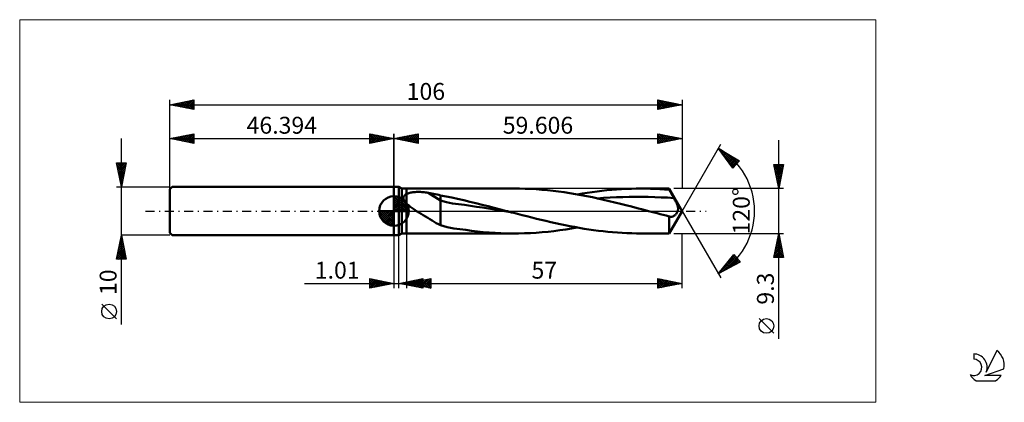
# Model space of a CAD drawing. Units: millimetres. Extents: x -77 to 126, y -40 to 40.
import ezdxf
from ezdxf.enums import TextEntityAlignment as Align

# ---------------------------------------------------------------- set-up
doc = ezdxf.new("R2010")
doc.units = ezdxf.units.MM
doc.header["$LTSCALE"] = 4.7
doc.linetypes.add('cc_dim_arrow', pattern=[0])
doc.linetypes.add('LONGDASH_DASH', pattern=[0.85, 0.4, -0.2, 0.05, -0.2])
for name, color, linetype in [('1', 4, 'CONTINUOUS'), ('2', 7, 'CONTINUOUS'), ('4', 2, 'LONGDASH_DASH'), ('CUT', 1, 'CONTINUOUS'), ('INFTOTAL', 9, 'CONTINUOUS'), ('NOCUT', 7, 'CONTINUOUS'), ('SK1', 4, 'CONTINUOUS'), ('SK2', 7, 'CONTINUOUS'), ('SK4', 2, 'LONGDASH_DASH'), ('SK6', 5, 'CONTINUOUS')]:
    doc.layers.add(name, color=color, linetype=linetype)
doc.styles.get("Standard").update_dxf_attribs({"font": 'Monospac821 BT'})

msp = doc.modelspace()

# ---------------------------------------------------------------- linework, layer by layer
at = {"color": 4, "linetype": 'cc_dim_arrow'}
for p, q in [((0, 2.98), (0.08, 3.06)), ((0, 2.55), (0.47, 3.02)), ((0, 2.98), (2.98, 0)), ((0, 2.12), (0.83, 2.95)), ((0, 1.68), (1.15, 2.84)), ((0, 1.25), (1.45, 2.7)), ((0, 2.55), (2.55, 0)), ((0, 0.82), (1.72, 2.53)), ((0, 0.38), (1.96, 2.35)), ((0, 2.12), (2.12, 0)), ((0.05, 0), (2.19, 2.14)), ((0.38, 3.04), (3.04, 0.38)), ((0.93, 2.92), (2.92, 0.93)), ((1.82, 2.46), (2.46, 1.82)), ((-3.06, -0.08), (-2.98, 0)), ((-3.02, -0.47), (-2.55, 0)), ((-2.95, -0.83), (-2.12, 0)), ((-2.84, -1.15), (-1.68, 0)), ((-2.7, -1.45), (-1.25, 0)), ((-2.65, 0), (0, -2.65)), ((-2.53, -1.72), (-0.82, 0)), ((-2.35, -1.96), (-0.38, 0)), ((-2.21, 0), (0, -2.21)), ((-1.78, 0), (0, -1.78)), ((-1.35, 0), (0, -1.35)), ((-0.92, 0), (0, -0.92)), ((-0.48, 0), (0, -0.48)), ((-0.05, 0), (0, -0.05)), ((0, 1.68), (1.68, 0)), ((0, 1.25), (1.25, 0)), ((0, 0.82), (0.82, 0)), ((0, 0.38), (0.38, 0)), ((0.48, 0), (2.39, 1.91)), ((0.92, 0), (2.57, 1.66)), ((1.35, 0), (2.73, 1.38)), ((1.78, 0), (2.86, 1.08)), ((2.21, 0), (2.97, 0.75)), ((2.65, 0), (3.04, 0.39)), ((-3.06, -0.02), (-0.02, -3.06)), ((-3.02, -0.49), (-0.49, -3.02)), ((-2.86, -1.08), (-1.08, -2.86)), ((-2.14, -2.19), (0, -0.05)), ((-1.91, -2.39), (0, -0.48)), ((-1.66, -2.57), (0, -0.92)), ((-1.38, -2.73), (0, -1.35)), ((-1.08, -2.86), (0, -1.78)), ((-0.75, -2.97), (0, -2.21)), ((-0.39, -3.04), (0, -2.65))]:
    msp.add_line(p, q, dxfattribs=at)
at = {"layer": '1', "color": 4, "linetype": 'CONTINUOUS', "lineweight": 50}
for p, q in [((0, 5), (1, 5)), ((0, -5), (0, 5)), ((1.61, 4.65), (1, 5)), ((1, -5), (1, 5)), ((1.61, 4.65), (2.61, 4.65)), ((1.61, -4.65), (1.61, 4.65)), ((2.61, 4.65), (24.8, 4.65)), ((2.61, -4.65), (2.61, 4.65)), ((25.95, 4.64), (24.79, 4.65)), ((27.12, 4.61), (25.95, 4.64)), ((28.28, 4.56), (27.12, 4.61)), ((29.44, 4.49), (28.28, 4.56)), ((30.6, 4.4), (29.44, 4.49)), ((31.76, 4.3), (30.6, 4.4)), ((32.92, 4.17), (31.76, 4.3)), ((34.08, 4.03), (32.92, 4.17)), ((42.03, 4.05), (43.04, 4.17)), ((43.04, 4.17), (44.06, 4.28)), ((44.06, 4.28), (45.07, 4.38)), ((45.07, 4.38), (46.08, 4.46)), ((46.08, 4.46), (47.1, 4.53)), ((47.1, 4.53), (48.11, 4.58)), ((48.11, 4.58), (49.13, 4.62)), ((49.13, 4.62), (50.14, 4.64)), ((50.14, 4.64), (51.15, 4.65)), ((52.12, 4.64), (51.15, 4.65)), ((51.15, 4.65), (56.92, 4.65)), ((53.08, 4.62), (52.12, 4.64)), ((54.04, 4.59), (53.08, 4.62)), ((55, 4.54), (54.04, 4.59)), ((55.96, 4.48), (55, 4.54)), ((56.92, 4.41), (55.96, 4.48)), ((59.61, 0), (56.92, 4.65)), ((56.92, 4.41), (56.92, 4.65)), ((57.06, 4.16), (56.92, 4.41)), ((57.2, 3.91), (57.06, 4.16)), ((0, 0), (0, 3.06)), ((1.98, 2.77), (1.99, 2.84)), ((1.98, 2.7), (1.98, 2.77)), ((1.98, 2.62), (1.98, 2.7)), ((1.99, 2.55), (1.98, 2.62)), ((1.99, 2.84), (2, 2.91)), ((2.01, 2.48), (1.99, 2.55)), ((2, 2.91), (2.02, 2.97)), ((2.03, 2.4), (2.01, 2.48)), ((2.02, 2.97), (2.05, 3.04)), ((2.06, 2.33), (2.03, 2.4)), ((2.05, 3.04), (2.09, 3.1)), ((2.09, 2.26), (2.06, 2.33)), ((2.09, 3.1), (2.13, 3.16)), ((2.13, 2.19), (2.09, 2.26)), ((2.13, 3.16), (2.17, 3.21)), ((2.17, 2.12), (2.13, 2.19)), ((2.17, 3.21), (2.22, 3.27)), ((2.22, 2.05), (2.17, 2.12)), ((2.22, 3.27), (2.28, 3.32)), ((2.27, 1.98), (2.22, 2.05)), ((2.28, 3.32), (2.34, 3.36)), ((2.34, 3.36), (2.4, 3.41)), ((2.4, 3.41), (2.47, 3.45)), ((2.47, 3.45), (2.54, 3.49)), ((2.54, 3.49), (2.61, 3.53)), ((2.61, 3.53), (2.76, 3.59)), ((2.76, 3.59), (2.92, 3.65)), ((2.92, 3.65), (3.09, 3.71)), ((3.09, 3.71), (3.28, 3.76)), ((3.28, 3.76), (3.48, 3.8)), ((3.48, 3.8), (3.69, 3.84)), ((3.69, 3.84), (3.92, 3.87)), ((3.92, 3.87), (4.15, 3.9)), ((4.15, 3.9), (4.4, 3.92)), ((4.4, 3.92), (4.65, 3.94)), ((4.65, 3.94), (4.92, 3.95)), ((4.92, 3.95), (5.19, 3.95)), ((5.47, 3.94), (5.19, 3.95)), ((5.74, 3.93), (5.47, 3.94)), ((6.01, 3.92), (5.74, 3.93)), ((6.28, 3.89), (6.01, 3.92)), ((6.56, 3.86), (6.28, 3.89)), ((6.82, 3.83), (6.56, 3.86)), ((7.09, 3.78), (6.82, 3.83)), ((9.64, 2.19), (7.09, 3.78)), ((7.46, 3.72), (7.09, 3.78)), ((7.82, 3.65), (7.46, 3.72)), ((8.19, 3.57), (7.82, 3.65)), ((8.55, 3.49), (8.19, 3.57)), ((8.92, 3.41), (8.55, 3.49)), ((9.28, 3.32), (8.92, 3.41)), ((9.64, 3.23), (9.28, 3.32)), ((10.8, 3.02), (9.64, 3.23)), ((9.64, -2.96), (9.64, 3.23)), ((10.88, 1.8), (9.64, 2.19)), ((11.98, 2.78), (10.8, 3.02)), ((13.17, 2.52), (11.98, 2.78)), ((14.44, 2.23), (13.17, 2.52)), ((15.7, 1.93), (14.44, 2.23)), ((35.25, 3.87), (34.08, 4.03)), ((36.41, 3.69), (35.25, 3.87)), ((37.57, 3.49), (36.41, 3.69)), ((38.73, 3.29), (37.57, 3.49)), ((37.97, 3.42), (38.99, 3.6)), ((39.88, 3.07), (38.73, 3.29)), ((38.99, 3.6), (40, 3.76)), ((41.05, 2.83), (39.88, 3.07)), ((40, 3.76), (41.02, 3.91)), ((41.02, 3.91), (42.03, 4.05)), ((42.21, 2.58), (41.05, 2.83)), ((42.07, 2.61), (43.39, 2.7)), ((43.37, 2.32), (42.21, 2.58)), ((44.52, 2.06), (43.37, 2.32)), ((43.39, 2.7), (44.71, 2.78)), ((45.68, 1.78), (44.52, 2.06)), ((44.71, 2.78), (46.03, 2.84)), ((46.03, 2.84), (47.35, 2.89)), ((47.35, 2.89), (48.67, 2.92)), ((48.67, 2.92), (49.99, 2.93)), ((51.31, 2.92), (49.99, 2.93)), ((52.63, 2.9), (51.31, 2.92)), ((53.95, 2.87), (52.63, 2.9)), ((55.27, 2.82), (53.95, 2.87)), ((56.59, 2.76), (55.27, 2.82)), ((57.91, 2.67), (56.59, 2.76)), ((57.35, 3.66), (57.2, 3.91)), ((57.49, 3.41), (57.35, 3.66)), ((57.63, 3.16), (57.49, 3.41)), ((57.77, 2.92), (57.63, 3.16)), ((57.91, 2.67), (57.77, 2.92)), ((58.03, 2.47), (57.91, 2.67)), ((58.14, 2.27), (58.03, 2.47)), ((58.25, 2.07), (58.14, 2.27)), ((58.35, 1.88), (58.25, 2.07)), ((0, 0), (-3.06, 0)), ((0, 0), (3.06, 0)), ((0, -3.06), (0, 0)), ((2.32, 1.91), (2.27, 1.98)), ((2.37, 1.84), (2.32, 1.91)), ((2.43, 1.77), (2.37, 1.84)), ((2.49, 1.71), (2.43, 1.77)), ((2.55, 1.64), (2.49, 1.71)), ((2.61, 1.58), (2.55, 1.64)), ((2.77, 1.42), (2.61, 1.58)), ((2.95, 1.26), (2.77, 1.42)), ((3.13, 1.11), (2.95, 1.26)), ((3.31, 0.96), (3.13, 1.11)), ((3.5, 0.82), (3.31, 0.96)), ((3.7, 0.68), (3.5, 0.82)), ((3.89, 0.54), (3.7, 0.68)), ((4.09, 0.4), (3.89, 0.54)), ((4.29, 0.26), (4.09, 0.4)), ((4.49, 0.13), (4.29, 0.26)), ((4.69, 0), (4.49, 0.13)), ((12.12, 1.55), (10.88, 1.8)), ((13.37, 1.42), (12.12, 1.55)), ((14.61, 1.27), (13.37, 1.42)), ((15.86, 1.09), (14.61, 1.27)), ((16.97, 1.62), (15.7, 1.93)), ((17.1, 0.89), (15.86, 1.09)), ((18.24, 1.31), (16.97, 1.62)), ((18.34, 0.69), (17.1, 0.89)), ((19.5, 0.99), (18.24, 1.31)), ((19.59, 0.49), (18.34, 0.69)), ((20.77, 0.66), (19.5, 0.99)), ((20.83, 0.28), (19.59, 0.49)), ((22.03, 0.33), (20.77, 0.66)), ((22.08, 0.08), (20.83, 0.28)), ((23.3, 0), (22.03, 0.33)), ((23.32, -0.13), (22.08, 0.08)), ((23.51, -0.06), (23.3, 0)), ((46.85, 1.49), (45.68, 1.78)), ((48.01, 1.2), (46.85, 1.49)), ((49.17, 0.91), (48.01, 1.2)), ((50.33, 0.61), (49.17, 0.91)), ((51.48, 0.3), (50.33, 0.61)), ((52.64, 0), (51.48, 0.3)), ((53.26, -0.16), (52.64, 0)), ((56.92, -4.65), (59.61, 0)), ((58.44, 1.7), (58.35, 1.88)), ((58.52, 1.52), (58.44, 1.7)), ((58.59, 1.35), (58.52, 1.52)), ((58.65, 1.18), (58.59, 1.35)), ((58.7, 1.04), (58.65, 1.18)), ((58.67, -0.14), (58.72, 0)), ((58.74, 0.9), (58.7, 1.04)), ((58.72, 0), (58.75, 0.11)), ((58.77, 0.78), (58.74, 0.9)), ((58.75, 0.11), (58.77, 0.21)), ((58.78, 0.68), (58.77, 0.78)), ((58.77, 0.21), (58.79, 0.31)), ((58.79, 0.58), (58.78, 0.68)), ((58.8, 0.49), (58.79, 0.58)), ((58.79, 0.31), (58.8, 0.4)), ((58.8, 0.4), (58.8, 0.49)), ((5.15, -0.29), (4.69, 0)), ((5.61, -0.58), (5.15, -0.29)), ((6.07, -0.87), (5.61, -0.58)), ((6.53, -1.16), (6.07, -0.87)), ((6.98, -1.44), (6.53, -1.16)), ((7.43, -1.72), (6.98, -1.44)), ((7.88, -2), (7.43, -1.72)), ((8.33, -2.26), (7.88, -2)), ((24.56, -0.33), (23.32, -0.13)), ((23.72, -0.11), (23.51, -0.06)), ((23.93, -0.17), (23.72, -0.11)), ((24.14, -0.22), (23.93, -0.17)), ((24.35, -0.28), (24.14, -0.22)), ((24.56, -0.33), (24.35, -0.28)), ((25.55, -0.59), (24.56, -0.33)), ((26.53, -0.84), (25.55, -0.59)), ((27.52, -1.1), (26.53, -0.84)), ((28.5, -1.34), (27.52, -1.1)), ((29.49, -1.59), (28.5, -1.34)), ((30.47, -1.83), (29.49, -1.59)), ((31.46, -2.06), (30.47, -1.83)), ((53.87, -0.32), (53.26, -0.16)), ((54.48, -0.48), (53.87, -0.32)), ((55.09, -0.64), (54.48, -0.48)), ((55.7, -0.8), (55.09, -0.64)), ((56.31, -0.95), (55.7, -0.8)), ((56.92, -1.11), (56.31, -0.95)), ((56.96, -1.13), (56.92, -1.11)), ((56.92, -4.65), (56.92, -1.11)), ((57, -1.14), (56.96, -1.13)), ((57.04, -1.16), (57, -1.14)), ((57.07, -1.17), (57.04, -1.16)), ((57.11, -1.19), (57.07, -1.17)), ((57.15, -1.2), (57.11, -1.19)), ((57.26, -1.21), (57.15, -1.2)), ((57.37, -1.22), (57.26, -1.21)), ((57.37, -1.22), (57.49, -1.21)), ((57.49, -1.21), (57.6, -1.18)), ((57.6, -1.18), (57.71, -1.14)), ((57.71, -1.14), (57.83, -1.08)), ((57.83, -1.08), (57.94, -1.01)), ((57.94, -1.01), (58.06, -0.93)), ((58.06, -0.93), (58.16, -0.84)), ((58.16, -0.84), (58.27, -0.74)), ((58.27, -0.74), (58.36, -0.63)), ((58.36, -0.63), (58.45, -0.51)), ((58.45, -0.51), (58.53, -0.39)), ((58.53, -0.39), (58.6, -0.27)), ((58.6, -0.27), (58.67, -0.14)), ((8.76, -2.51), (8.33, -2.26)), ((9.19, -2.74), (8.76, -2.51)), ((9.64, -2.96), (9.19, -2.74)), ((11.03, -3.32), (9.64, -2.96)), ((12.42, -3.59), (11.03, -3.32)), ((13.63, -3.76), (12.42, -3.59)), ((14.84, -3.93), (13.63, -3.76)), ((16.05, -4.09), (14.84, -3.93)), ((32.44, -2.29), (31.46, -2.06)), ((33.43, -2.51), (32.44, -2.29)), ((33.1, -4.15), (34.32, -4)), ((34.41, -2.73), (33.43, -2.51)), ((34.32, -4), (35.54, -3.82)), ((35.4, -2.93), (34.41, -2.73)), ((36.38, -3.13), (35.4, -2.93)), ((35.54, -3.82), (36.76, -3.63)), ((37.37, -3.31), (36.38, -3.13)), ((36.76, -3.63), (37.97, -3.42)), ((38.35, -3.49), (37.37, -3.31)), ((39.34, -3.66), (38.35, -3.49)), ((40.32, -3.81), (39.34, -3.66)), ((41.31, -3.95), (40.32, -3.81)), ((42.29, -4.08), (41.31, -3.95)), ((0, -5), (1, -5)), ((1, -5), (1.61, -4.65)), ((1.61, -4.65), (2.61, -4.65)), ((24.8, -4.65), (2.61, -4.65)), ((17.27, -4.24), (16.05, -4.09)), ((18.48, -4.36), (17.27, -4.24)), ((19.69, -4.46), (18.48, -4.36)), ((20.91, -4.54), (19.69, -4.46)), ((22.13, -4.6), (20.91, -4.54)), ((23.36, -4.63), (22.13, -4.6)), ((24.58, -4.65), (23.36, -4.63)), ((24.58, -4.65), (25.8, -4.64)), ((25.8, -4.64), (27.01, -4.61)), ((27.01, -4.61), (28.23, -4.56)), ((28.23, -4.56), (29.45, -4.49)), ((29.45, -4.49), (30.67, -4.4)), ((30.67, -4.4), (31.88, -4.28)), ((31.88, -4.28), (33.1, -4.15)), ((43.27, -4.2), (42.29, -4.08)), ((44.26, -4.3), (43.27, -4.2)), ((45.24, -4.39), (44.26, -4.3)), ((46.23, -4.47), (45.24, -4.39)), ((47.21, -4.54), (46.23, -4.47)), ((48.2, -4.59), (47.21, -4.54)), ((49.19, -4.62), (48.2, -4.59)), ((50.17, -4.64), (49.19, -4.62)), ((51.15, -4.65), (50.17, -4.64)), ((56.92, -4.65), (51.15, -4.65))]:
    msp.add_line(p, q, dxfattribs=at)
for start, end in [(90, 180), (0, 90), (180, 270), (270, 0)]:
    msp.add_arc((0, 0), 3.06, start, end, dxfattribs=at)
at = {"layer": '2', "color": 7, "linetype": 'CONTINUOUS', "lineweight": 25}
for p, q in [((0, 0), (0, 16)), ((0, 15), (5, 16)), ((0, 15), (59.61, 15)), ((5, 14), (0, 15)), ((0.13, 14.97), (0.19, 15.04)), ((0.23, 15.05), (0.34, 14.93)), ((0.48, 14.9), (0.72, 15.14)), ((0.58, 15.12), (0.87, 14.83)), ((0.83, 14.83), (1.25, 15.25)), ((0.94, 15.19), (1.4, 14.72)), ((1.19, 14.76), (1.78, 15.36)), ((1.29, 15.26), (1.93, 14.61)), ((1.54, 14.69), (2.31, 15.46)), ((1.64, 15.33), (2.46, 14.51)), ((1.89, 14.62), (2.84, 15.57)), ((2, 15.4), (2.99, 14.4)), ((2.25, 14.55), (3.37, 15.67)), ((2.35, 15.47), (3.52, 14.3)), ((2.6, 14.48), (3.9, 15.78)), ((2.7, 15.54), (4.05, 14.19)), ((2.95, 14.41), (4.43, 15.89)), ((3.06, 15.61), (4.58, 14.08)), ((3.31, 14.34), (4.96, 15.99)), ((3.41, 15.68), (5, 14.09)), ((3.66, 14.27), (5, 15.61)), ((3.76, 15.75), (5, 14.52)), ((4.01, 14.2), (5, 15.18)), ((4.12, 15.82), (5, 14.94)), ((4.37, 14.13), (5, 14.76)), ((4.47, 15.89), (5, 15.36)), ((4.72, 14.06), (5, 14.33)), ((4.82, 15.96), (5, 15.79)), ((5, 16), (5, 14)), ((54.61, 14), (54.61, 16)), ((54.61, 16), (59.61, 15)), ((54.61, 15.9), (54.69, 15.98)), ((54.61, 15.47), (55.04, 15.91)), ((54.61, 15.05), (55.4, 15.84)), ((54.61, 15.82), (56.12, 14.3)), ((54.61, 14.63), (55.75, 15.77)), ((54.61, 14.2), (56.11, 15.7)), ((54.61, 15.4), (55.77, 14.23)), ((59.61, 15), (54.61, 14)), ((54.61, 14.97), (55.42, 14.16)), ((54.61, 14.55), (55.06, 14.09)), ((54.88, 14.06), (56.46, 15.63)), ((54.91, 15.94), (56.48, 14.37)), ((55.42, 14.16), (56.81, 15.56)), ((55.44, 15.83), (56.83, 14.45)), ((55.95, 14.27), (57.17, 15.49)), ((55.97, 15.73), (57.18, 14.52)), ((56.48, 14.37), (57.52, 15.42)), ((56.5, 15.62), (57.54, 14.59)), ((57.01, 14.48), (57.87, 15.35)), ((57.03, 15.51), (57.89, 14.66)), ((57.54, 14.59), (58.23, 15.28)), ((57.57, 15.41), (58.25, 14.73)), ((58.07, 14.69), (58.58, 15.21)), ((58.1, 15.3), (58.6, 14.8)), ((58.6, 14.8), (58.93, 15.13)), ((58.63, 15.2), (58.95, 14.87)), ((59.13, 14.9), (59.29, 15.06)), ((59.16, 15.09), (59.31, 14.94)), ((59.61, 16), (59.61, 4.65)), ((79.61, -26.49), (79.61, 14.65)), ((54.61, 14.12), (54.71, 14.02)), ((59.61, 0), (67.61, 13.86)), ((67.11, 12.99), (71.49, 10.39)), ((70.15, 8.9), (67.11, 12.99)), ((67.2, 12.87), (67.24, 12.91)), ((67.33, 12.86), (70.69, 9.5)), ((67.38, 12.62), (67.51, 12.75)), ((67.56, 12.38), (67.77, 12.59)), ((67.74, 12.14), (68.04, 12.44)), ((67.92, 11.89), (68.31, 12.28)), ((68.37, 12.24), (70.89, 9.72)), ((68.08, 11.68), (70.49, 9.27)), ((68.1, 11.65), (68.57, 12.12)), ((68.28, 11.41), (68.84, 11.96)), ((68.47, 11.17), (69.1, 11.8)), ((68.65, 10.92), (69.37, 11.65)), ((68.83, 10.68), (69.64, 11.49)), ((69.01, 10.44), (69.9, 11.33)), ((69.19, 10.19), (70.17, 11.17)), ((69.37, 9.95), (70.44, 11.01)), ((69.41, 11.62), (71.09, 9.94)), ((69.55, 9.71), (70.7, 10.86)), ((69.73, 9.46), (70.97, 10.7)), ((69.92, 9.22), (71.23, 10.54)), ((70.1, 8.98), (71.34, 10.23)), ((71.49, 10.39), (70.15, 8.9)), ((70.46, 11), (71.29, 10.17)), ((69.32, 10.01), (70.29, 9.05)), ((79.61, 4.65), (78.61, 9.65)), ((78.61, 9.65), (80.61, 9.65)), ((78.61, 9.64), (80.27, 7.98)), ((78.66, 9.38), (78.94, 9.65)), ((78.71, 9.11), (80.2, 7.62)), ((78.73, 9.02), (79.36, 9.65)), ((78.8, 8.67), (79.78, 9.65)), ((78.82, 8.58), (80.13, 7.27)), ((78.87, 8.32), (80.21, 9.65)), ((78.94, 7.96), (80.6, 9.62)), ((79.01, 7.61), (80.49, 9.09)), ((79.02, 9.65), (80.34, 8.33)), ((79.09, 7.25), (80.39, 8.56)), ((79.45, 9.65), (80.41, 8.68)), ((80.61, 9.65), (79.61, 4.65)), ((79.87, 9.65), (80.48, 9.04)), ((80.29, 9.65), (80.55, 9.39)), ((78.93, 8.05), (80.06, 6.92)), ((79.03, 7.52), (79.99, 6.56)), ((79.14, 6.99), (79.92, 6.21)), ((79.16, 6.9), (80.28, 8.03)), ((79.23, 6.55), (80.18, 7.5)), ((79.24, 6.46), (79.85, 5.85)), ((79.3, 6.19), (80.07, 6.97)), ((79.37, 5.84), (79.96, 6.44)), ((80.61, 4.65), (57.92, 4.65)), ((79.35, 5.93), (79.78, 5.5)), ((79.44, 5.49), (79.86, 5.91)), ((79.46, 5.4), (79.71, 5.15)), ((79.51, 5.13), (79.75, 5.37)), ((79.56, 4.87), (79.63, 4.79)), ((79.58, 4.78), (79.64, 4.84)), ((59.61, 0), (67.61, -13.86)), ((0, -5), (0, -16)), ((1.01, -16), (1.01, -5)), ((2.61, -4.65), (2.61, -16)), ((57.92, -4.65), (80.61, -4.65)), ((59.61, -16), (59.61, -4.65)), ((78.61, -9.65), (79.61, -4.65)), ((79.17, -6.84), (79.9, -6.11)), ((79.27, -6.31), (79.83, -5.75)), ((79.35, -5.95), (80, -6.6)), ((79.38, -5.78), (79.76, -5.4)), ((79.42, -5.6), (79.89, -6.07)), ((79.49, -5.25), (79.69, -5.05)), ((79.49, -5.24), (79.78, -5.54)), ((79.56, -4.89), (79.68, -5.01)), ((79.59, -4.72), (79.61, -4.69)), ((79.61, -4.65), (80.61, -9.65)), ((78.64, -9.49), (80.25, -7.88)), ((78.74, -8.96), (80.18, -7.52)), ((78.85, -8.43), (80.11, -7.17)), ((78.92, -8.07), (80.5, -9.65)), ((78.96, -7.9), (80.04, -6.82)), ((78.99, -7.72), (80.53, -9.25)), ((79.06, -7.37), (79.97, -6.46)), ((79.06, -7.36), (80.42, -8.72)), ((79.13, -7.01), (80.31, -8.19)), ((79.2, -6.66), (80.21, -7.66)), ((79.28, -6.3), (80.1, -7.13)), ((67.11, -12.99), (70.32, -9.03)), ((67.12, -12.97), (70.66, -9.44)), ((68.02, -12.5), (70.85, -9.67)), ((68.93, -12.01), (71.04, -9.9)), ((68.96, -10.71), (70.46, -9.2)), ((69.47, -10.08), (70.54, -11.14)), ((69.66, -9.84), (70.82, -10.99)), ((69.85, -9.61), (71.09, -10.85)), ((69.85, -11.51), (71.23, -10.13)), ((70.04, -9.37), (71.37, -10.7)), ((70.23, -9.14), (71.25, -10.16)), ((70.32, -9.03), (71.6, -10.57)), ((80.61, -9.65), (78.61, -9.65)), ((78.64, -9.48), (78.81, -9.65)), ((78.71, -9.13), (79.23, -9.65)), ((78.78, -8.78), (79.65, -9.65)), ((78.85, -8.42), (80.08, -9.65)), ((78.9, -9.65), (80.32, -8.23)), ((79.33, -9.65), (80.39, -8.58)), ((79.75, -9.65), (80.46, -8.94)), ((80.17, -9.65), (80.53, -9.29)), ((80.6, -9.65), (80.6, -9.64)), ((71.6, -10.57), (67.11, -12.99)), ((67.76, -12.18), (68.06, -12.48)), ((67.95, -11.95), (68.33, -12.33)), ((68.14, -11.72), (68.61, -12.18)), ((68.33, -11.48), (68.88, -12.03)), ((68.52, -11.25), (69.16, -11.88)), ((68.71, -11.01), (69.44, -11.74)), ((68.9, -10.78), (69.71, -11.59)), ((69.09, -10.54), (69.99, -11.44)), ((69.28, -10.31), (70.26, -11.29)), ((70.77, -11.02), (71.42, -10.37)), ((-5, -16), (-5, -14)), ((-5, -14), (0, -15)), ((-5, -14.19), (-4.84, -14.03)), ((-5, -14.62), (-4.48, -14.1)), ((-5, -15.04), (-4.13, -14.17)), ((-5, -14.19), (-3.5, -15.7)), ((-5, -15.47), (-3.78, -14.24)), ((-4.71, -14.06), (-3.14, -15.63)), ((-4.18, -14.16), (-2.79, -15.56)), ((1.01, -15), (6.01, -14)), ((2.61, -15), (7.61, -14)), ((3.58, -15.51), (4.86, -14.23)), ((3.93, -15.58), (5.39, -14.12)), ((4.29, -15.66), (5.92, -14.02)), ((4.92, -14.22), (6.01, -15.31)), ((5.09, -15.5), (6.33, -14.25)), ((5.28, -14.15), (6.01, -14.88)), ((5.44, -15.57), (6.86, -14.15)), ((5.63, -14.08), (6.01, -14.46)), ((5.8, -15.64), (7.39, -14.04)), ((5.98, -14.01), (6.01, -14.03)), ((6.01, -14), (6.01, -16)), ((6.15, -15.71), (7.61, -14.25)), ((6.43, -14.23), (7.61, -15.41)), ((6.79, -14.16), (7.61, -14.98)), ((7.14, -14.09), (7.61, -14.56)), ((7.49, -14.02), (7.61, -14.13)), ((7.61, -14), (7.61, -16)), ((54.61, -16), (54.61, -14)), ((54.61, -14), (59.61, -15)), ((54.61, -14.4), (54.94, -14.07)), ((54.61, -14.83), (55.3, -14.14)), ((54.61, -15.25), (55.65, -14.21)), ((54.76, -14.03), (56.38, -15.65)), ((55.29, -14.14), (56.73, -15.58)), ((55.82, -14.24), (57.08, -15.5)), ((67.19, -12.89), (67.23, -12.92)), ((67.38, -12.65), (67.51, -12.78)), ((67.57, -12.42), (67.78, -12.63)), ((-18.48, -15), (11.01, -15)), ((-5, -15.89), (-3.42, -14.32)), ((-5, -14.62), (-3.85, -15.77)), ((0, -15), (-5, -16)), ((-5, -15.04), (-4.2, -15.84)), ((-5, -15.47), (-4.56, -15.91)), ((-5, -15.89), (-4.91, -15.98)), ((-4.61, -15.92), (-3.07, -14.39)), ((-4.08, -15.82), (-2.72, -14.46)), ((-3.65, -14.27), (-2.43, -15.49)), ((-3.54, -15.71), (-2.36, -14.53)), ((-3.12, -14.38), (-2.08, -15.42)), ((-3.01, -15.6), (-2.01, -14.6)), ((-2.59, -14.48), (-1.73, -15.35)), ((-2.48, -15.5), (-1.66, -14.67)), ((-2.06, -14.59), (-1.37, -15.27)), ((-1.95, -15.39), (-1.3, -14.74)), ((-1.53, -14.69), (-1.02, -15.2)), ((-1.42, -15.28), (-0.95, -14.81)), ((-1, -14.8), (-0.67, -15.13)), ((-0.89, -15.18), (-0.6, -14.88)), ((-0.47, -14.91), (-0.31, -15.06)), ((-0.36, -15.07), (-0.24, -14.95)), ((6.01, -16), (1.01, -15)), ((1.03, -15), (1.04, -15.01)), ((1.1, -15.02), (1.15, -14.97)), ((1.39, -14.92), (1.57, -15.11)), ((1.46, -15.09), (1.68, -14.87)), ((1.74, -14.85), (2.1, -15.22)), ((1.81, -15.16), (2.21, -14.76)), ((2.09, -14.78), (2.64, -15.33)), ((2.16, -15.23), (2.74, -14.65)), ((2.45, -14.71), (3.17, -15.43)), ((2.52, -15.3), (3.27, -14.55)), ((2.61, -15), (59.61, -15)), ((7.61, -16), (2.61, -15)), ((2.62, -15), (2.62, -15)), ((2.8, -14.64), (3.7, -15.54)), ((2.87, -15.37), (3.8, -14.44)), ((2.9, -14.94), (3.04, -15.09)), ((2.97, -15.07), (3.15, -14.89)), ((3.15, -14.57), (4.23, -15.64)), ((3.23, -15.44), (4.33, -14.34)), ((3.25, -14.87), (3.57, -15.19)), ((3.32, -15.14), (3.68, -14.78)), ((3.51, -14.5), (4.76, -15.75)), ((3.61, -14.8), (4.1, -15.3)), ((3.68, -15.21), (4.21, -14.68)), ((3.86, -14.43), (5.29, -15.86)), ((3.96, -14.73), (4.64, -15.41)), ((4.03, -15.28), (4.74, -14.57)), ((4.21, -14.36), (5.82, -15.96)), ((4.31, -14.66), (5.17, -15.51)), ((4.38, -15.36), (5.27, -14.47)), ((4.57, -14.29), (6.01, -15.73)), ((4.64, -15.73), (6.01, -14.36)), ((4.67, -14.59), (5.7, -15.62)), ((4.74, -15.43), (5.8, -14.36)), ((4.99, -15.8), (6.01, -14.78)), ((5.02, -14.52), (6.23, -15.72)), ((5.35, -15.87), (6.01, -15.2)), ((5.37, -14.45), (6.76, -15.83)), ((5.7, -15.94), (6.01, -15.63)), ((5.73, -14.38), (7.29, -15.94)), ((6.08, -14.31), (7.61, -15.83)), ((6.51, -15.78), (7.61, -14.68)), ((6.86, -15.85), (7.61, -15.1)), ((7.21, -15.92), (7.61, -15.53)), ((7.57, -15.99), (7.61, -15.95)), ((54.61, -15.68), (56, -14.28)), ((54.61, -14.3), (56.02, -15.72)), ((54.61, -14.73), (55.67, -15.79)), ((59.61, -15), (54.61, -16)), ((54.61, -15.15), (55.31, -15.86)), ((54.61, -15.57), (54.96, -15.93)), ((54.61, -16), (54.61, -16)), ((54.73, -15.97), (56.36, -14.35)), ((55.26, -15.87), (56.71, -14.42)), ((55.79, -15.76), (57.06, -14.49)), ((56.32, -15.66), (57.42, -14.56)), ((56.35, -14.35), (57.44, -15.43)), ((56.85, -15.55), (57.77, -14.63)), ((56.88, -14.46), (57.79, -15.36)), ((57.38, -15.44), (58.12, -14.7)), ((57.41, -14.56), (58.14, -15.29)), ((57.91, -15.34), (58.48, -14.77)), ((57.94, -14.67), (58.5, -15.22)), ((58.44, -15.23), (58.83, -14.85)), ((58.47, -14.77), (58.85, -15.15)), ((58.97, -15.13), (59.18, -14.92)), ((59, -14.88), (59.2, -15.08)), ((59.5, -15.02), (59.54, -14.99)), ((59.53, -14.99), (59.56, -15.01)), ((78.61, -25.32), (75.54, -22.26))]:
    msp.add_line(p, q, dxfattribs=at)
msp.add_circle((77.07, -23.79), 1.53, dxfattribs=at)
msp.add_arc((59.61, 0), 15, 300, 60, dxfattribs=at)
at = {"layer": '4', "color": 2, "linetype": 'LONGDASH_DASH', "lineweight": 25}
msp.add_line((0, 0), (59.61, 0), dxfattribs=at)
at = {"layer": 'CUT', "color": 1, "linetype": 'CONTINUOUS', "lineweight": 25}
for p, q in [((56.92, 4.65), (2.61, 4.65)), ((2.61, 4.65), (2.61, 0)), ((59.61, 0), (56.92, 4.65)), ((2.61, 0), (59.61, 0))]:
    msp.add_line(p, q, dxfattribs=at)
at = {"layer": 'INFTOTAL', "color": 9, "linetype": 'CONTINUOUS', "lineweight": 18}
for p, q in [((99.67, 39.6), (-77.43, 39.6)), ((-77.43, 39.6), (-77.43, -39.6)), ((99.67, -39.6), (99.67, 39.6)), ((-77.43, -39.6), (99.67, -39.6))]:
    msp.add_line(p, q, dxfattribs=at)
at = {"layer": 'NOCUT', "color": 7, "linetype": 'CONTINUOUS', "lineweight": 25}
for p, q in [((0, 0), (0, 5)), ((0, 5), (1, 5)), ((1.61, 4.65), (1, 5)), ((2.61, 4.65), (1.61, 4.65)), ((2.61, 0), (2.61, 4.65)), ((1, 0), (0, 0)), ((1, 0), (2.61, 0))]:
    msp.add_line(p, q, dxfattribs=at)
at = {"layer": 'SK1', "color": 4, "linetype": 'CONTINUOUS', "lineweight": 50}
for p, q in [((-45.89, 5), (-46.39, 4.5)), ((-46.39, 4.5), (-46.39, -4.5)), ((0, 5), (-45.89, 5)), ((-46.39, -4.5), (-45.89, -5)), ((-45.89, -5), (0, -5))]:
    msp.add_line(p, q, dxfattribs=at)
at = {"layer": 'SK2', "color": 7, "linetype": 'CONTINUOUS', "lineweight": 25}
for p, q in [((-46.39, 0), (-46.39, 23)), ((-46.39, 22), (-41.39, 23)), ((-44.91, 21.7), (-44.16, 22.45)), ((-44.55, 21.63), (-43.63, 22.55)), ((-44.2, 21.56), (-43.1, 22.66)), ((-44.08, 22.46), (-42.92, 21.31)), ((-43.85, 21.49), (-42.57, 22.76)), ((-43.73, 22.53), (-42.39, 21.2)), ((-43.49, 21.42), (-42.04, 22.87)), ((-43.37, 22.6), (-41.86, 21.09)), ((-43.14, 21.35), (-41.51, 22.98)), ((-43.02, 22.67), (-41.39, 21.05)), ((-42.79, 21.28), (-41.39, 22.67)), ((-42.67, 22.75), (-41.39, 21.47)), ((-42.31, 22.82), (-41.39, 21.9)), ((-41.96, 22.89), (-41.39, 22.32)), ((-41.61, 22.96), (-41.39, 22.75)), ((-41.39, 23), (-41.39, 21)), ((54.61, 21), (54.61, 23)), ((54.61, 23), (59.61, 22)), ((54.61, 22.69), (54.87, 22.95)), ((54.61, 22.26), (55.22, 22.88)), ((54.61, 21.84), (55.58, 22.81)), ((54.61, 21.41), (55.93, 22.74)), ((54.61, 22.61), (55.95, 21.27)), ((54.62, 21), (56.28, 22.66)), ((54.65, 22.99), (56.3, 21.34)), ((55.15, 21.11), (56.64, 22.59)), ((55.18, 22.89), (56.65, 21.41)), ((55.68, 21.21), (56.99, 22.52)), ((55.71, 22.78), (57.01, 21.48)), ((56.21, 21.32), (57.34, 22.45)), ((56.24, 22.67), (57.36, 21.55)), ((56.77, 22.57), (57.72, 21.62)), ((57.3, 22.46), (58.07, 21.69)), ((59.61, 23), (59.61, 4.65)), ((-46.39, 22), (59.61, 22)), ((-41.39, 21), (-46.39, 22)), ((-46.32, 21.99), (-46.28, 22.02)), ((-46.2, 22.04), (-46.11, 21.94)), ((-45.97, 21.91), (-45.75, 22.13)), ((-45.85, 22.11), (-45.58, 21.84)), ((-45.61, 21.84), (-45.22, 22.23)), ((-45.5, 22.18), (-45.05, 21.73)), ((-45.26, 21.77), (-44.69, 22.34)), ((-45.14, 22.25), (-44.52, 21.62)), ((-44.79, 22.32), (-43.99, 21.52)), ((-44.43, 22.39), (-43.45, 21.41)), ((-42.43, 21.21), (-41.39, 22.25)), ((-42.08, 21.14), (-41.39, 21.82)), ((-41.72, 21.07), (-41.39, 21.4)), ((54.61, 22.19), (55.59, 21.2)), ((59.61, 22), (54.61, 21)), ((54.61, 21.76), (55.24, 21.13)), ((54.61, 21.34), (54.89, 21.06)), ((56.74, 21.43), (57.7, 22.38)), ((57.27, 21.53), (58.05, 22.31)), ((57.8, 21.64), (58.4, 22.24)), ((57.83, 22.36), (58.42, 21.76)), ((58.33, 21.75), (58.76, 22.17)), ((58.36, 22.25), (58.78, 21.83)), ((58.86, 21.85), (59.11, 22.1)), ((58.89, 22.14), (59.13, 21.9)), ((59.39, 21.96), (59.46, 22.03)), ((59.42, 22.04), (59.48, 21.98)), ((-56.39, -23.48), (-56.39, 15)), ((-46.39, 5), (-46.39, 16)), ((-46.39, 15), (-41.39, 16)), ((-46.39, 15), (0, 15)), ((-41.39, 14), (-46.39, 15)), ((-46.38, 15), (-46.37, 15)), ((-46.14, 14.95), (-46.02, 15.08)), ((-46.03, 15.07), (-45.84, 14.89)), ((-45.79, 14.88), (-45.49, 15.18)), ((-45.67, 15.14), (-45.31, 14.78)), ((-45.44, 14.81), (-44.96, 15.29)), ((-45.32, 15.22), (-44.78, 14.68)), ((-45.08, 14.74), (-44.43, 15.39)), ((-44.96, 15.29), (-44.25, 14.57)), ((-44.73, 14.67), (-43.9, 15.5)), ((-44.61, 15.36), (-43.72, 14.47)), ((-44.38, 14.6), (-43.37, 15.61)), ((-44.26, 15.43), (-43.19, 14.36)), ((-44.02, 14.53), (-42.84, 15.71)), ((-43.9, 15.5), (-42.66, 14.25)), ((-43.67, 14.46), (-42.31, 15.82)), ((-43.55, 15.57), (-42.13, 14.15)), ((-43.32, 14.38), (-41.78, 15.92)), ((-43.2, 15.64), (-41.6, 14.04)), ((-42.96, 14.31), (-41.39, 15.88)), ((-42.84, 15.71), (-41.39, 14.26)), ((-42.61, 14.24), (-41.39, 15.46)), ((-42.49, 15.78), (-41.39, 14.69)), ((-42.25, 14.17), (-41.39, 15.03)), ((-42.14, 15.85), (-41.39, 15.11)), ((-41.9, 14.1), (-41.39, 14.61)), ((-41.78, 15.92), (-41.39, 15.53)), ((-41.43, 15.99), (-41.39, 15.96)), ((-41.39, 16), (-41.39, 14)), ((-5, 14), (-5, 16)), ((-5, 16), (0, 15)), ((-5, 15.79), (-4.82, 15.96)), ((-5, 15.36), (-4.47, 15.89)), ((-5, 14.94), (-4.12, 15.82)), ((-5, 14.52), (-3.76, 15.75)), ((-5, 14.09), (-3.41, 15.68)), ((-5, 15.61), (-3.66, 14.27)), ((-5, 15.18), (-4.01, 14.2)), ((0, 15), (-5, 14)), ((-5, 14.76), (-4.37, 14.13)), ((-5, 14.33), (-4.72, 14.06)), ((-4.96, 15.99), (-3.31, 14.34)), ((-4.58, 14.08), (-3.06, 15.61)), ((-4.43, 15.89), (-2.95, 14.41)), ((-4.05, 14.19), (-2.7, 15.54)), ((-3.9, 15.78), (-2.6, 14.48)), ((-3.52, 14.3), (-2.35, 15.47)), ((-3.37, 15.67), (-2.25, 14.55)), ((-2.99, 14.4), (-2, 15.4)), ((-2.84, 15.57), (-1.89, 14.62)), ((-2.46, 14.51), (-1.64, 15.33)), ((-2.31, 15.46), (-1.54, 14.69)), ((-1.93, 14.61), (-1.29, 15.26)), ((-1.78, 15.36), (-1.19, 14.76)), ((-1.4, 14.72), (-0.94, 15.19)), ((-1.25, 15.25), (-0.83, 14.83)), ((-0.87, 14.83), (-0.58, 15.12)), ((-0.72, 15.14), (-0.48, 14.9)), ((-0.34, 14.93), (-0.23, 15.05)), ((-0.19, 15.04), (-0.13, 14.97)), ((0, 16), (0, 5)), ((-41.55, 14.03), (-41.39, 14.18)), ((-56.39, 5), (-57.39, 10)), ((-57.39, 10), (-55.39, 10)), ((-57.34, 9.72), (-55.76, 8.15)), ((-57.33, 9.7), (-57.03, 10)), ((-57.26, 9.35), (-56.61, 10)), ((-57.23, 9.19), (-55.84, 7.79)), ((-57.19, 8.99), (-56.19, 10)), ((-57.19, 10), (-55.69, 8.5)), ((-57.13, 8.66), (-55.91, 7.44)), ((-57.12, 8.64), (-55.76, 10)), ((-57.05, 8.29), (-55.41, 9.93)), ((-56.98, 7.93), (-55.51, 9.4)), ((-56.91, 7.58), (-55.62, 8.87)), ((-56.84, 7.22), (-55.73, 8.34)), ((-56.77, 10), (-55.62, 8.85)), ((-55.39, 10), (-56.39, 5)), ((-56.34, 10), (-55.55, 9.21)), ((-55.92, 10), (-55.48, 9.56)), ((-55.5, 10), (-55.41, 9.92)), ((-57.02, 8.13), (-55.98, 7.09)), ((-56.91, 7.6), (-56.05, 6.73)), ((-56.81, 7.07), (-56.12, 6.38)), ((-56.77, 6.87), (-55.83, 7.81)), ((-56.7, 6.52), (-55.94, 7.28)), ((-56.7, 6.54), (-56.19, 6.03)), ((-56.63, 6.16), (-56.04, 6.75)), ((-56.56, 5.81), (-56.15, 6.22)), ((-57.39, 5), (-46.39, 5)), ((-56.6, 6.01), (-56.26, 5.67)), ((-56.49, 5.46), (-56.26, 5.69)), ((-56.49, 5.48), (-56.33, 5.32)), ((-56.41, 5.1), (-56.36, 5.16)), ((-57.39, -10), (-56.39, -5)), ((-56.73, -6.66), (-56.17, -6.11)), ((-56.62, -6.13), (-56.24, -5.76)), ((-56.55, -5.79), (-56.16, -6.19)), ((-56.51, -5.6), (-56.31, -5.4)), ((-56.48, -5.44), (-56.26, -5.66)), ((-56.41, -5.07), (-56.38, -5.05)), ((-56.41, -5.08), (-56.37, -5.13)), ((-46.39, -5), (-56.39, -5)), ((-56.39, -5), (-55.39, -10)), ((-57.26, -9.32), (-55.82, -7.88)), ((-57.15, -8.78), (-55.89, -7.52)), ((-57.04, -8.25), (-55.96, -7.17)), ((-56.98, -7.91), (-55.52, -9.37)), ((-56.94, -7.72), (-56.03, -6.82)), ((-56.91, -7.56), (-55.63, -8.84)), ((-56.84, -7.21), (-55.73, -8.31)), ((-56.83, -7.19), (-56.1, -6.46)), ((-56.76, -6.85), (-55.84, -7.78)), ((-56.69, -6.5), (-55.94, -7.25)), ((-56.62, -6.14), (-56.05, -6.72)), ((-55.39, -10), (-57.39, -10)), ((-57.36, -9.85), (-55.75, -8.23)), ((-57.33, -9.68), (-57.01, -10)), ((-57.26, -9.33), (-56.59, -10)), ((-57.19, -8.97), (-56.16, -10)), ((-57.12, -8.62), (-55.74, -10)), ((-57.09, -10), (-55.68, -8.58)), ((-57.05, -8.27), (-55.41, -9.9)), ((-56.67, -10), (-55.61, -8.94)), ((-56.24, -10), (-55.54, -9.29)), ((-55.82, -10), (-55.47, -9.64)), ((-55.4, -10), (-55.39, -10)), ((-57.39, -22.33), (-60.46, -19.27))]:
    msp.add_line(p, q, dxfattribs=at)
msp.add_circle((-58.93, -20.8), 1.53, dxfattribs=at)
at = {"layer": 'SK4', "color": 2, "linetype": 'LONGDASH_DASH', "lineweight": 25}
msp.add_line((-51.39, 0), (64.61, 0), dxfattribs=at)
at = {"layer": 'SK6', "color": 5, "linetype": 'CONTINUOUS', "lineweight": 25}
for p, q in [((119.95, -29.58), (119.95, -30.69)), ((124.75, -28.88), (122.55, -33.34)), ((122.29, -34.04), (126.21, -32.68)), ((125.65, -34.04), (122.29, -34.04)), ((120.41, -35.12), (124.56, -35.12))]:
    msp.add_line(p, q, dxfattribs=at)
for centre, radius, start, end in [((119.97, -32.35), 2.76, 338.9379, 90.4446), ((122.48, -31.93), 3.8, 348.7239, 53.4691), ((119.96, -32.37), 1.68, 243.4215, 90.3602), ((122.48, -31.93), 3.8, 210.5484, 236.978), ((122.48, -31.93), 3.8, 303.022, 326.3732)]:
    msp.add_arc(centre, radius, start, end, dxfattribs=at)

# ---------------------------------------------------------------- texts
at = {"layer": '2', "color": 7, "linetype": 'CONTINUOUS', "lineweight": 25}
for s, p in [('59.606', (29.8, 16)), ('1.01', (-11.74, -14)), ('57', (31.11, -14))]:
    msp.add_text(s, height=3.5, dxfattribs=at).set_placement(p, align=Align.CENTER)
for s, p in [('120°', (73.61, 0)), ('9.3', (78.61, -16.07))]:
    msp.add_text(s, height=3.5, rotation=90, dxfattribs=at).set_placement(p, align=Align.CENTER)
at = {"layer": 'SK2', "color": 7, "linetype": 'CONTINUOUS', "lineweight": 25}
for s, p in [('106', (6.61, 23)), ('46.394', (-23.2, 16))]:
    msp.add_text(s, height=3.5, dxfattribs=at).set_placement(p, align=Align.CENTER)
msp.add_text('10', height=3.5, rotation=90, dxfattribs=at).set_placement((-57.39, -14.74), align=Align.CENTER)

doc.saveas('drawing.dxf')
